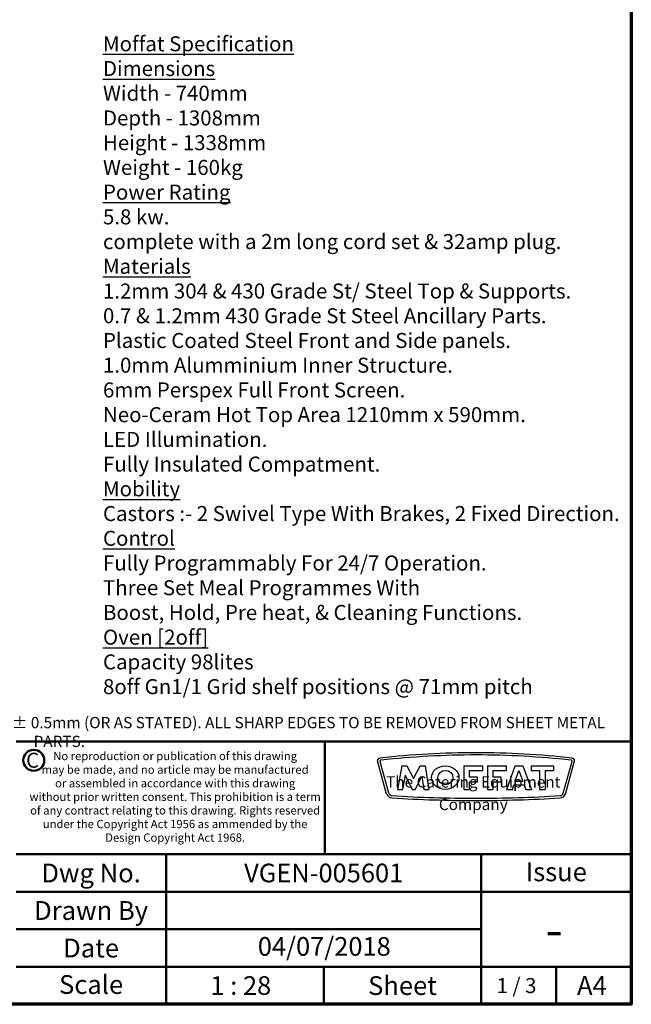
# Model space of a CAD drawing. Units: millimetres. Extents: x 91 to 8200, y 140 to 5740.
# Drawn here: x 5893 to 8176, y 140 to 3813 of the extents above; entities that cross this region are included whole.
import ezdxf
from ezdxf.enums import TextEntityAlignment as Align

# ---------------------------------------------------------------- set-up
doc = ezdxf.new("R2010")
doc.units = ezdxf.units.MM
doc.header["$LTSCALE"] = 28
for name, color, linetype, lineweight in [('Border (ISO)', 7, 'Continuous', 70), ('Symbol (ISO)', 7, 'Continuous', 25), ('Title (ISO)', 7, 'Continuous', 50)]:
    doc.layers.add(name, color=color, linetype=linetype, lineweight=lineweight)
doc.styles.add('Arial', font='arial.ttf')
doc.styles.add('Note Text (ISO)', font='tahoma.ttf')
doc.styles.add('Text Style101', font='tahomabd.ttf')
doc.styles.add('Text Style102', font='tahomabd.ttf')
doc.styles.add('Text Style41', font='tahoma.ttf')
doc.styles.add('Text Style49', font='tahoma.ttf')
doc.dimstyles.new('Default - Method 1b (ISO)$7', dxfattribs={"dimscale": 28, "dimtxt": 2.5, "dimasz": 2.5, "dimexe": 3.175, "dimexo": 0, "dimgap": 0.762, "dimtad": 1, "dimtoh": 1, "dimrnd": 1e-08, "dimtxsty": 'Note Text (ISO)', "dimcen": 0.09, "dimdle": 10, "dimclrd": 256, "dimclre": 256, "dimclrt": 256, "dimazin": 2, "dimtfac": 1.4, "dimtmove": 0, "dimatfit": 3, "dimfxl": 1, "dimtolj": 1, "dimlwd": -1, "dimlwe": -1, "dimarcsym": 0})

# ---------------------------------------------------------------- blocks, each defined once
blk = doc.blocks.new('Borders Default Border')
at = {"layer": 'Border (ISO)', "flags": 128}
blk.add_lwpolyline([(5, 5), (5, 205), (292, 205), (292, 5), (5, 5)], dxfattribs=at)
blk = doc.blocks.new('Title Blocks Moffat2018')
for p, q in [((367.69, 110.15), (366.48, 114.56)), ((367.98, 110.24), (366.81, 114.47)), ((391.23, 110.24), (392.4, 114.47)), ((391.52, 110.15), (392.74, 114.56)), ((369.71, 113.91), (369.15, 110.77)), ((369.68, 113.91), (370.39, 113.91)), ((370.39, 113.91), (371.25, 112.23)), ((371.25, 112.23), (372.14, 113.91)), ((372.14, 113.91), (372.82, 113.91)), ((372.82, 113.91), (373.31, 110.77)), ((377.98, 113.91), (377.98, 110.77)), ((377.98, 113.91), (380.52, 113.91)), ((378.71, 113.27), (378.71, 112.41)), ((378.71, 113.27), (380.52, 113.27)), ((380.52, 113.27), (380.52, 113.91)), ((381.12, 113.91), (383.67, 113.91)), ((381.12, 113.91), (381.12, 110.77)), ((381.86, 113.27), (383.67, 113.27)), ((381.86, 113.27), (381.86, 112.41)), ((383.67, 113.27), (383.67, 113.91)), ((383.71, 110.77), (384.81, 113.91)), ((384.81, 113.91), (385.84, 113.91)), ((384.81, 113.91), (385.84, 113.91)), ((384.84, 111.88), (385.33, 113.27)), ((385.33, 113.27), (385.84, 111.88)), ((385.84, 113.91), (387, 110.77)), ((386.97, 113.91), (389.92, 113.91)), ((386.97, 113.91), (386.97, 113.27)), ((386.97, 113.27), (388.06, 113.27)), ((388.06, 113.27), (388.06, 110.77)), ((388.83, 113.27), (388.83, 110.77)), ((388.83, 113.27), (389.92, 113.27)), ((389.92, 113.91), (389.92, 113.27)), ((370.14, 112.65), (369.81, 110.77)), ((370.14, 112.65), (371.09, 110.77)), ((371.47, 110.77), (372.38, 112.49)), ((372.38, 112.49), (372.65, 110.77)), ((379.81, 112.41), (378.71, 112.41)), ((378.71, 111.78), (378.71, 110.77)), ((378.71, 111.78), (379.81, 111.78)), ((379.81, 111.78), (379.81, 112.41)), ((382.96, 112.41), (381.86, 112.41)), ((381.86, 111.78), (381.86, 110.77)), ((381.86, 111.78), (382.96, 111.78)), ((382.96, 111.78), (382.96, 112.41)), ((384.84, 111.88), (385.84, 111.88)), ((369.15, 110.77), (369.81, 110.77)), ((371.09, 110.77), (371.47, 110.77)), ((372.65, 110.77), (373.31, 110.77)), ((377.98, 110.77), (378.71, 110.77)), ((381.12, 110.77), (381.86, 110.77)), ((383.67, 110.77), (384.45, 110.77)), ((384.45, 110.77), (384.66, 111.36)), ((384.66, 111.36), (386.03, 111.36)), ((386.03, 111.36), (386.25, 110.77)), ((386.25, 110.77), (387, 110.77)), ((388.06, 110.77), (388.83, 110.77))]:
    blk.add_line(p, q)
for centre, radius, start, end in [((379.63, -0.69), 116.34, 90.0127, 96.3431), ((379.58, -0.69), 116.34, 83.6569, 89.9873), ((366.82, 114.6), 0.345, 96.8794, 186.0436), ((366.96, 114.51), 0.15, 96.2782, 195.431), ((379.63, -0.69), 116.04, 90.0128, 96.2782), ((379.58, -0.69), 116.04, 83.7218, 89.9872), ((392.25, 114.51), 0.15, 344.569, 83.7218), ((392.39, 114.6), 0.345, 353.9564, 83.1206), ((368.41, 110.39), 0.454, 199.1846, 269.7442), ((390.8, 110.39), 0.454, 270.2558, 340.8154), ((368.41, 110.39), 0.754, 198.3437, 269.0225), ((379.94, 299.69), 190.41, 266.5235, 269.8986), ((379.94, 299.69), 190.11, 266.5212, 269.8984), ((379.27, 299.69), 190.11, 270.1016, 273.4788), ((379.27, 299.69), 190.41, 270.1014, 273.4765), ((390.8, 110.39), 0.754, 270.9775, 341.6563)]:
    blk.add_arc(centre, radius, start, end)
for centre, major_axis, ratio in [((375.51, 112.34), (1.82, 0), 0.862068), ((375.53, 112.34), (-1, 0), 0.958588)]:
    blk.add_ellipse(centre, major_axis=major_axis, ratio=ratio)
at = {"layer": 'Title (ISO)'}
for p, q in [((318.3, 117.13), (400.3, 117.13)), ((359.44, 117.13), (359.44, 102.13)), ((400.3, 117.13), (400.3, 82.13)), ((318.3, 102.13), (400.3, 102.13)), ((338.3, 102.13), (338.3, 82.13)), ((380.3, 102.13), (380.3, 82.13)), ((318.3, 97.13), (400.3, 97.13)), ((318.3, 92.13), (380.3, 92.13)), ((318.3, 87.13), (400.3, 87.13)), ((359.3, 87.13), (359.3, 82.13)), ((390.3, 87.13), (390.3, 82.13)), ((318.3, 82.13), (400.3, 82.13))]:
    blk.add_line(p, q, dxfattribs=at)
blk.add_circle((320.66, 114.64), 1.4, dxfattribs=at)
at = {"insert": (379.24, 110.26), "char_height": 1.5, "width": 146.0653, "attachment_point": 5, "line_spacing_factor": 1.199123, "style": 'Arial'}
blk.add_mtext('\\fTraditional Arabic|b0|i0;\\H1.5000;The Catering Equipment\\PCompany ', dxfattribs=at)
at = {"layer": 'Title (ISO)', "style": 'Note Text (ISO)'}
blk.add_text('Issue', height=2.5, dxfattribs=at).set_placement((390.3, 101.03), align=Align.TOP_CENTER)
for s, rotation, p in [('Dwg No.', 0.0055, (328.3, 99.63)), ('Date', 0, (328.3, 89.63))]:
    blk.add_text(s, height=2.5, rotation=rotation, dxfattribs=at).set_placement(p, align=Align.MIDDLE_CENTER)
at = {"layer": 'Title (ISO)'}
for s, height, style, p in [('Sheet', 2.5, 'Note Text (ISO)', (369.8, 84.63)), ('1 / 3 ', 2, 'Text Style41', (385.3, 84.63))]:
    blk.add_text(s, height=height, dxfattribs=dict(at, style=style)).set_placement(p, align=Align.MIDDLE_CENTER)
at = {"layer": 'Title (ISO)', "attachment_point": 5, "style": 'Note Text (ISO)'}
for s, insert, char_height, width in [('\\fTahoma|b0|i0;\\H1.5000;ALL DIMENSIONS IN (mm), TOLERANCE = LINEAR ± 0.5mm, ANGULAR ± 0.5mm (OR AS STATED). ALL SHARP EDGES TO BE REMOVED FROM SHEET METAL PARTS.', (324.06, 118.41), 1.5, 152.5749), ('\\fTahoma|b0|i0;\\H2.4855;VGEN-005601', (359.3, 99.63), 2.4855, 42), ('\\fTahoma|b0|i0;Drawn By', (328.3, 94.63), 2.5, 19.9269)]:
    blk.add_mtext(s, dxfattribs=dict(at, insert=insert, char_height=char_height, width=width))
at = {"layer": 'Title (ISO)', "insert": (319.63, 115.65), "char_height": 2, "attachment_point": 1, "style": 'Note Text (ISO)'}
blk.add_mtext('\\fTahoma|b0|i0;\\H2.0000;C', dxfattribs=at)
at = {"layer": 'Title (ISO)', "insert": (339.5, 115.76), "char_height": 1.1, "attachment_point": 2, "line_spacing_factor": 0.987884, "style": 'Note Text (ISO)'}
blk.add_mtext('\\fTahoma|b0|i0;\\H1.1000;No reproduction or publication of this drawing\\P\\fTahoma|b0|i0;\\H1.1000;may be made, and no article may be manufactured\\P\\fTahoma|b0|i0;\\H1.1000;or assembled in accordance with this drawing \\P\\fTahoma|b0|i0;\\H1.1000;without prior written consent. This prohibition is a term\\P\\fTahoma|b0|i0;\\H1.1000;of any contract relating to this drawing. Rights reserved\\P\\fTahoma|b0|i0;\\H1.1000;under the Copyright Act 1956 as ammended by the \\P\\fTahoma|b0|i0;\\H1.1000;Design Copyright Act 1968.\\P', dxfattribs=at)
at = {"layer": 'Title (ISO)', "insert": (328.3, 86.02), "char_height": 2.5, "width": 9.432, "attachment_point": 2, "rotation": 0.0054, "style": 'Note Text (ISO)'}
blk.add_mtext('Scale', dxfattribs=at)
at = {"layer": 'Title (ISO)'}
for tag, p, height, style in [('PROJECT_001', (184.31, 113.49), 2.49, 'Text Style49'), ('TITLE_001', (188.62, 108.51), 2.49, 'Text Style49'), ('REVISION_NUMBER_001', (388.82, 89.63), 5, 'Text Style102'), ('CREATION_DATE_001', (350.52, 88.61), 2.49, 'Text Style49'), ('Sheet_Size_001', (393.06, 83.39), 2.5, 'Text Style101')]:
    blk.add_attdef(tag, p, '', height=height, dxfattribs=dict(at, style=style))
at = {"layer": 'Title (ISO)', "style": 'Text Style49'}
for tag, p in [('Product_No', (287.62, 116.3)), ('SMStyle', (165.89, 106.04)), ('Thickness', (230.11, 106.04)), ('Legacy', (165.89, 101.04)), ('Quote', (288.25, 100.87))]:
    blk.add_attdef(tag, text='', height=2.49, dxfattribs=at).set_placement(p, align=Align.TOP_CENTER)
for tag, p, rotation in [('SO_001', (285.3, 93.27), 359.9934), ('Initial_View_Scale_001', (344.2, 83.39), 0.0058)]:
    blk.add_attdef(tag, p, '', height=2.49, rotation=rotation, dxfattribs=at)

msp = doc.modelspace()

# ---------------------------------------------------------------- block references
at = {"xscale": 28, "yscale": 28, "zscale": 28}
msp.add_blockref('Borders Default Border', (0, 0), dxfattribs=at)
ref = msp.add_blockref('Title Blocks Moffat2018', (-3032.4, -2159.8), dxfattribs=dict(xscale=28, yscale=28, zscale=28))
ref.add_attrib('REVISION_NUMBER_001', '-', (7854.5, 350), dxfattribs={"layer": 'Title (ISO)', "height": 140, "style": 'Text Style102'})
ref.add_attrib('Sheet_Size_001', 'A4', (7973.4, 175.1), dxfattribs={"layer": 'Title (ISO)', "height": 70, "style": 'Text Style101'})
ref.add_attrib('Initial_View_Scale_001', '1 : 28', (6605.2, 175.2), dxfattribs={"layer": 'Title (ISO)', "height": 69.59, "rotation": 0.0058, "style": 'Text Style49'})
ref.add_attrib('CREATION_DATE_001', '04/07/2018', (6782.2, 321.2), dxfattribs={"layer": 'Title (ISO)', "height": 69.59, "style": 'Text Style49'})

# ---------------------------------------------------------------- texts
at = {"layer": 'Symbol (ISO)', "insert": (6204.3, 2523.8), "char_height": 56, "width": 3966.987, "attachment_point": 4, "line_spacing_factor": 0.987884, "style": 'Note Text (ISO)'}
msp.add_mtext('\\fTahoma|b1|i0;\\H56.0000;\\LMoffat Specification \\P\\l\\fTahoma|b0|i0;\\H56.0000;\\LDimensions\\l\\fTahoma|b0|i0;\\H56.0000;\\P\\fTahoma|b0|i0;\\H56.0000;Width - 740mm\\P\\fTahoma|b0|i0;\\H56.0000;Depth - 1308mm\\P\\fTahoma|b0|i0;\\H56.0000;Height - 1338mm\\P\\fTahoma|b0|i0;\\H56.0000;Weight - 160kg\\fTahoma|b1|i0;\\H56.0000;\\L\\P\\l\\fTahoma|b0|i0;\\H56.0000;\\LPower Rating\\P\\l\\fTahoma|b0|i0;\\H56.0000;5.8 kw.\\P\\fTahoma|b0|i0;\\H56.0000;complete with a 2m long cord set & 32amp plug.\\fTahoma|b1|i0;\\H56.0000;\\L\\P\\l\\fTahoma|b0|i0;\\H56.0000;\\LMaterials\\l\\fTahoma|b0|i0;\\H56.0000;\\P\\fTahoma|b0|i0;\\H56.0000;1.2mm 304 & 430 Grade St/ Steel Top & Supports.\\P\\fTahoma|b0|i0;\\H56.0000;0.7 & 1.2mm 430 Grade St Steel Ancillary Parts.\\P\\fTahoma|b0|i0;\\H56.0000;Plastic Coated Steel Front and Side panels.\\P\\fTahoma|b0|i0;\\H56.0000;1.0mm Alumminium Inner Structure.\\P\\fTahoma|b0|i0;\\H56.0000;6mm Perspex Full Front Screen.\\P\\fTahoma|b0|i0;\\H56.0000;Neo-Ceram Hot Top Area 1210mm x 590mm.\\P\\fTahoma|b0|i0;\\H56.0000;LED Illumination.\\P\\fTahoma|b0|i0;\\H56.0000;Fully Insulated Compatment.\\P\\fTahoma|b0|i0;\\H56.0000;\\LMobility\\l\\fTahoma|b0|i0;\\H70.0000;\\P\\fTahoma|b0|i0;\\H56.0000;Castors :- 2 Swivel Type With Brakes, 2 Fixed Direction.\\fTahoma|b0|i0;\\H70.0000;\\P\\fTahoma|b0|i0;\\H56.0000;\\LControl\\l\\fTahoma|b0|i0;\\H70.0000;\\P\\fTahoma|b0|i0;\\H56.0000;Fully Programmably For 24/7 Operation.\\P\\fTahoma|b0|i0;\\H56.0000;Three Set Meal Programmes With\\P\\fTahoma|b0|i0;\\H56.0000;Boost, Hold, Pre heat, & Cleaning Functions.\\P\\fTahoma|b0|i0;\\H56.0000;\\LOven [2off]\\l\\fTahoma|b0|i0;\\H56.0000;\\P\\fTahoma|b0|i0;\\H56.0000;Capacity 98lites\\P\\fTahoma|b0|i0;\\H56.0000;8off Gn1/1 Grid shelf positions @ 71mm pitch\\P', dxfattribs=at)

# ---------------------------------------------------------------- leaders
at = {"layer": 'Symbol (ISO)', "annotation_type": 0, "has_hookline": 1, "hookline_direction": 0, "text_width": 2904.8}
msp.add_leader([(2859.1, 2746.4), (3557.3, 4329.8), (3627.3, 4329.8)], dimstyle='Default - Method 1b (ISO)$7', override={"dimtad": 0}, dxfattribs=at)

doc.saveas('drawing.dxf')
